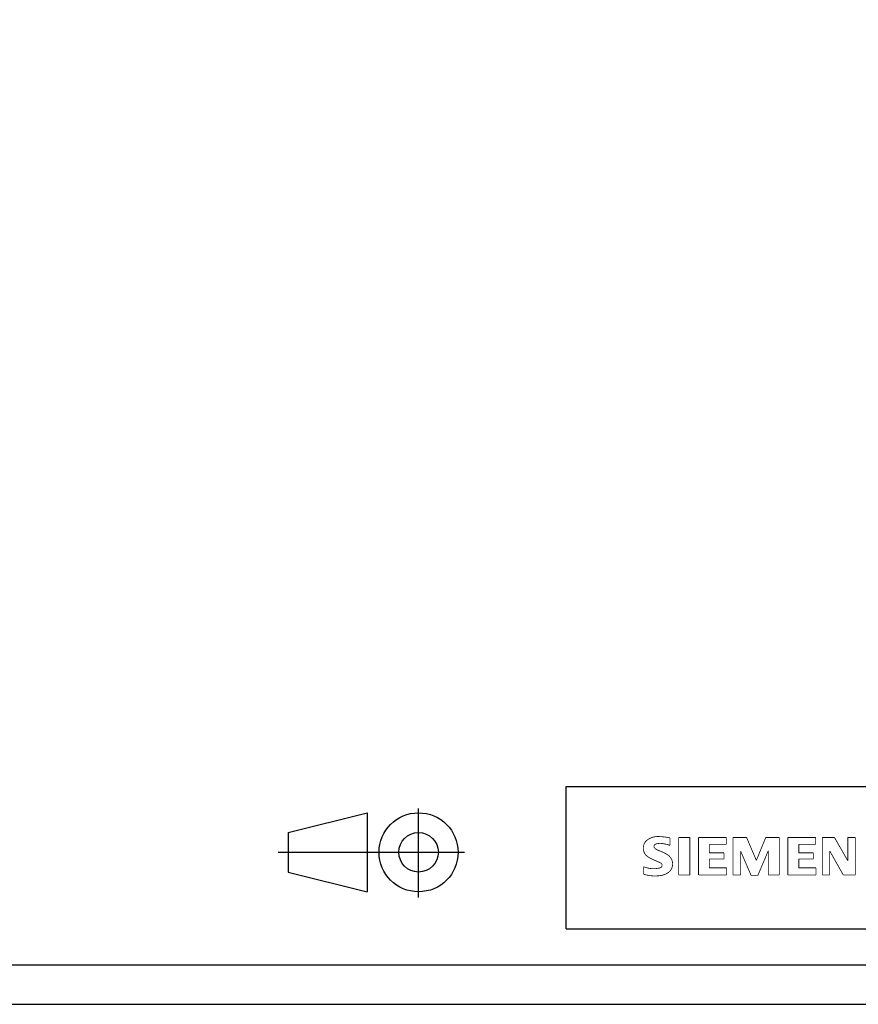
# Model space of a CAD drawing. Extents: x 248 to 842, y -201 to 219.
# Drawn here: x 629 to 735, y -201 to -76 of the extents above; entities that cross this region are included whole.
import ezdxf

# ---------------------------------------------------------------- set-up
doc = ezdxf.new("R2010")
doc.units = 0
doc.header["$LTSCALE"] = 32.67
doc.header["$MEASUREMENT"] = 0
doc.layers.add('90000_FRAME', color=7, linetype='CONTINUOUS')

msp = doc.modelspace()

# ---------------------------------------------------------------- linework, layer by layer
at = {"layer": '90000_FRAME'}
for p, q in [((698.396, -173.283), (833.396, -173.283)), ((698.396, -191.283), (698.396, -173.283)), ((663.207, -179.11), (673.207, -176.61)), ((673.207, -176.61), (673.207, -186.61)), ((679.707, -187.331), (679.707, -176.048)), ((663.207, -179.11), (663.207, -184.11)), ((661.927, -181.61), (685.529, -181.61)), ((663.207, -184.11), (673.207, -186.61)), ((698.396, -191.283), (833.396, -191.283))]:
    msp.add_line(p, q, dxfattribs=at)
for points in [[(247.961, -200.86), (841.961, -200.86), (841.961, 219.14), (247.961, 219.14)], [(252.961, -195.86), (836.961, -195.86), (836.961, 214.14), (252.961, 214.14)]]:
    msp.add_lwpolyline(points, close=True, dxfattribs=at)
at = {"layer": '90000_FRAME', "const_width": 0.101}
for points in [[(708.199, -180.731, 0.1387838), (708.199, -181.444)], [(708.398, -180.304, 0.1065972), (708.199, -180.731)], [(708.817, -179.935, 0.088858), (708.398, -180.304)], [(710.171, -179.614, 0.1503676), (708.817, -179.935)], [(709.53, -180.731, 0.3027759), (709.577, -181.064)], [(709.791, -180.541, 0.2052579), (709.53, -180.731)], [(710.528, -180.494, 0.0844238), (709.791, -180.541)], [(711.526, -179.781, 0.0376823), (710.171, -179.614)], [(711.526, -180.731, 0.0554265), (710.528, -180.494)], [(708.199, -181.444, 0.1357492), (708.531, -182.015)], [(708.531, -182.015, 0.0672619), (709.007, -182.348)], [(709.577, -181.064, 0.0710676), (709.767, -181.219)], [(709.767, -181.219, 0.0494758), (710.253, -181.438)], [(711.146, -181.872, 0.0362385), (710.253, -181.438)], [(711.735, -182.51, 0.1473425), (711.146, -181.872)], [(709.007, -182.348, 0.0185122), (709.72, -182.68)], [(710.29, -182.93, 0.0089813), (709.72, -182.68)], [(710.385, -183.531, 0.6185904), (710.29, -182.93)], [(711.732, -183.676, 0.2171429), (711.735, -182.51)], [(708.199, -183.441, 0.1460087), (710.053, -183.631)], [(708.199, -184.391, 0.1245022), (710.528, -184.522)], [(710.053, -183.631, 0.0786072), (710.385, -183.531)], [(710.528, -184.522, 0.12925), (711.478, -184.035)], [(711.478, -184.035, 0.0770883), (711.732, -183.676)]]:
    msp.add_lwpolyline(points, format="xyb", dxfattribs=at)
at = {"layer": '90000_FRAME'}
for points, const_width in [([(708.391, -180.314), (708.665, -180.04)], 0.0504), ([(711.526, -180.731), (711.526, -179.781)], 0.101), ([(712.619, -179.733), (714.045, -179.733)], 0.101), ([(712.619, -179.733), (712.619, -184.487)], 0.101), ([(714.045, -179.733), (714.045, -184.487)], 0.101), ([(718.656, -179.733), (715.139, -179.733)], 0.101), ([(715.139, -179.733), (715.139, -184.487)], 0.101), ([(718.656, -180.613), (716.517, -180.613)], 0.101), ([(716.517, -180.613), (716.517, -181.682)], 0.101), ([(718.656, -179.733), (718.656, -180.613)], 0.101), ([(721.223, -179.733), (719.512, -179.733)], 0.101), ([(719.512, -184.487), (719.512, -179.733)], 0.101), ([(721.223, -179.733), (722.459, -182.633)], 0.101), ([(723.647, -179.733), (722.459, -182.633)], 0.101), ([(725.358, -179.733), (723.647, -179.733)], 0.101), ([(725.358, -179.733), (725.358, -184.487)], 0.101), ([(729.969, -179.733), (726.451, -179.733)], 0.101), ([(726.451, -179.733), (726.451, -184.487)], 0.101), ([(729.969, -180.613), (727.83, -180.613)], 0.101), ([(727.83, -180.613), (727.83, -181.682)], 0.101), ([(729.969, -179.733), (729.969, -180.613)], 0.101), ([(732.345, -179.733), (730.801, -179.733)], 0.101), ([(730.801, -184.487), (730.801, -179.733)], 0.101), ([(732.345, -179.733), (734.033, -182.68)], 0.101), ([(734.983, -179.733), (734.033, -179.733)], 0.101), ([(734.033, -179.733), (734.033, -182.68)], 0.101), ([(734.983, -179.733), (734.983, -184.487)], 0.101), ([(718.371, -181.682), (716.517, -181.682)], 0.101), ([(718.371, -181.682), (718.371, -182.466)], 0.101), ([(721.793, -184.534), (720.462, -181.444)], 0.101), ([(720.462, -184.487), (720.462, -181.444)], 0.101), ([(723.98, -181.397), (722.649, -184.534)], 0.101), ([(723.98, -181.397), (723.98, -184.487)], 0.101), ([(729.684, -181.682), (727.83, -181.682)], 0.101), ([(729.684, -181.682), (729.684, -182.466)], 0.101), ([(733.462, -184.487), (731.751, -181.444)], 0.101), ([(731.751, -184.487), (731.751, -181.444)], 0.101), ([(718.371, -182.466), (716.517, -182.466)], 0.101), ([(716.517, -182.466), (716.517, -183.583)], 0.101), ([(729.684, -182.466), (727.83, -182.466)], 0.101), ([(727.83, -182.466), (727.83, -183.583)], 0.101), ([(708.199, -184.391), (708.199, -183.441)], 0.101), ([(712.619, -184.487), (714.045, -184.487)], 0.101), ([(715.139, -184.487), (718.703, -184.487)], 0.101), ([(718.703, -183.583), (716.517, -183.583)], 0.101), ([(718.703, -183.583), (718.703, -184.487)], 0.101), ([(719.512, -184.487), (720.462, -184.487)], 0.101), ([(721.793, -184.534), (722.649, -184.534)], 0.101), ([(725.358, -184.487), (723.98, -184.487)], 0.101), ([(726.451, -184.487), (730.016, -184.487)], 0.101), ([(730.016, -183.583), (727.83, -183.583)], 0.101), ([(730.016, -183.583), (730.016, -184.487)], 0.101), ([(730.801, -184.487), (731.751, -184.487)], 0.101), ([(734.983, -184.487), (733.462, -184.487)], 0.101)]:
    msp.add_lwpolyline(points, dxfattribs=dict(at, const_width=const_width))
for radius in [5, 2.5]:
    msp.add_circle((679.707, -181.61), radius, dxfattribs=at)

doc.saveas('drawing.dxf')
